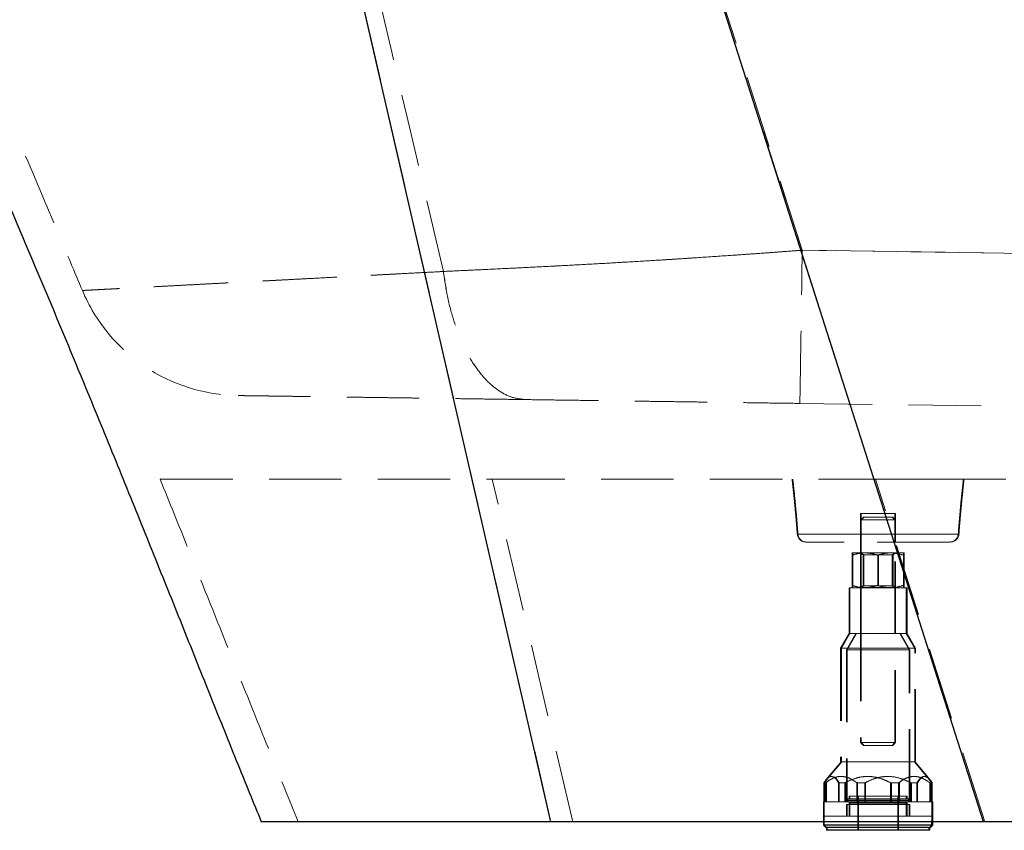
# Model space of a CAD drawing. Units: millimetres. Extents: x 400 to 4100, y 100 to 5840.
# Drawn here: x 1223 to 1568, y 2253 to 2537 of the extents above; entities that cross this region are included whole.
import ezdxf

# ---------------------------------------------------------------- set-up
doc = ezdxf.new("R2010")
doc.units = ezdxf.units.MM
doc.header["$LTSCALE"] = 20
doc.linetypes.add('HIDDEN', pattern=[1.905, 1.27, -0.635])

msp = doc.modelspace()

# ---------------------------------------------------------------- linework, layer by layer
at = {"color": 7, "linetype": 'Continuous', "lineweight": 25}
for p, q in [((1409.308, 2256.319), (1284.69, 2798.546)), ((1560.86, 2256.319), (1387.767, 2798.424)), ((1504.785, 2256.319), (1504.785, 2255.12)), ((1542.785, 2255.12), (1542.785, 2256.319)), ((1543.037, 2255.12), (1543.037, 2256.319)), ((2195.677, 2256.319), (1560.86, 2256.319)), ((1504.785, 2255.12), (1505.585, 2254.32)), ((1523.771, 2255.12), (1504.785, 2255.12)), ((1523.771, 2254.32), (1505.585, 2254.32)), ((1505.785, 2254.32), (1505.785, 2253.32)), ((1523.771, 2253.32), (1505.785, 2253.32)), ((1542.785, 2255.12), (1523.771, 2255.12)), ((1541.985, 2254.32), (1523.771, 2254.32)), ((1541.785, 2253.32), (1523.771, 2253.32)), ((1541.785, 2253.32), (1541.785, 2254.32)), ((1542.037, 2253.32), (1541.785, 2253.32)), ((1541.985, 2254.32), (1542.785, 2255.12)), ((1542.237, 2254.32), (1541.985, 2254.32)), ((1542.037, 2253.32), (1542.037, 2254.32)), ((1542.237, 2254.32), (1543.037, 2255.12)), ((1543.037, 2255.12), (1542.785, 2255.12))]:
    msp.add_line(p, q, dxfattribs=at)
at = {"color": 7, "linetype": 'HIDDEN', "lineweight": 18}
for p, q in [((1409.308, 2256.319), (1284.69, 2798.546)), ((1560.86, 2256.319), (1387.767, 2798.424)), ((1497.331, 2456.549), (1389.43, 2794.481)), ((1497.331, 2456.549), (1389.43, 2794.481)), ((1496.493, 2402.88), (2194.89, 2393.128)), ((1416.99, 2256.319), (1388.774, 2376.319)), ((1416.989, 2256.319), (1388.777, 2376.319)), ((1561.264, 2256.319), (1522.948, 2376.319)), ((1522.948, 2376.319), (1543.229, 2376.319)), ((1561.264, 2256.319), (1522.948, 2376.319)), ((1543.229, 2376.319), (2163.579, 2376.319)), ((1520.987, 2364.319), (1517.785, 2364.319)), ((1517.785, 2364.319), (1517.785, 2354.319)), ((1518.785, 2363.045), (1517.785, 2362.045)), ((1518.037, 2364.319), (1518.037, 2354.319)), ((1519.037, 2363.045), (1518.037, 2362.045)), ((1518.785, 2363.045), (1521.456, 2363.045)), ((1529.785, 2364.319), (1520.987, 2364.319)), ((1521.456, 2363.045), (1528.785, 2363.045)), ((1528.785, 2363.045), (1529.037, 2363.045)), ((1529.785, 2362.045), (1528.785, 2363.045)), ((1530.037, 2362.045), (1529.037, 2363.045)), ((1530.037, 2364.319), (1529.785, 2364.319)), ((1529.785, 2354.319), (1529.785, 2364.319)), ((1530.037, 2354.319), (1530.037, 2364.319)), ((1520.99, 2362.045), (1517.785, 2362.045)), ((1517.785, 2362.045), (1517.785, 2284.045)), ((1518.037, 2362.045), (1518.037, 2284.045)), ((1529.785, 2362.045), (1520.99, 2362.045)), ((1530.037, 2362.045), (1529.785, 2362.045)), ((1529.785, 2284.045), (1529.785, 2362.045)), ((1530.037, 2284.045), (1530.037, 2362.045)), ((1495.589, 2357.098), (1495.589, 2357.098)), ((1551.981, 2357.098), (1495.589, 2357.098)), ((1495.589, 2357.098), (1510.637, 2357.098)), ((1495.84, 2357.098), (1495.841, 2357.098)), ((1552.233, 2357.098), (1495.841, 2357.098)), ((1495.841, 2357.098), (1510.888, 2357.098)), ((1510.637, 2357.098), (1551.982, 2357.098)), ((1510.888, 2357.098), (1552.233, 2357.098)), ((1551.982, 2357.098), (1551.981, 2357.098)), ((1552.233, 2357.098), (1552.233, 2357.098)), ((1512.032, 2354.319), (1498.58, 2354.319)), ((1548.99, 2354.319), (1512.032, 2354.319)), ((1549.241, 2354.319), (1548.99, 2354.319)), ((1514.781, 2339.123), (1514.781, 2349.716)), ((1514.785, 2350.52), (1519.279, 2350.52)), ((1514.789, 2339.123), (1514.789, 2349.716)), ((1515.033, 2339.123), (1515.033, 2349.716)), ((1515.041, 2339.123), (1515.041, 2349.716)), ((1517.785, 2350.52), (1518.685, 2349.889)), ((1518.037, 2350.52), (1518.937, 2349.889)), ((1528.885, 2349.889), (1518.685, 2349.889)), ((1518.685, 2349.889), (1518.685, 2338.975)), ((1518.937, 2349.889), (1518.937, 2338.975)), ((1519.279, 2350.52), (1528.279, 2350.52)), ((1519.531, 2350.52), (1519.446, 2350.518)), ((1523.777, 2339.123), (1523.777, 2349.716)), ((1523.793, 2339.123), (1523.793, 2349.716)), ((1524.029, 2349.716), (1523.942, 2349.739)), ((1524.029, 2339.123), (1524.029, 2349.716)), ((1524.045, 2339.123), (1524.045, 2349.716)), ((1528.279, 2350.52), (1532.785, 2350.52)), ((1528.531, 2350.52), (1528.446, 2350.518)), ((1528.885, 2349.889), (1529.785, 2350.52)), ((1529.137, 2349.889), (1528.885, 2349.889)), ((1528.885, 2338.975), (1528.885, 2349.889)), ((1529.137, 2349.889), (1530.037, 2350.52)), ((1529.137, 2338.975), (1529.137, 2349.889)), ((1532.781, 2339.123), (1532.781, 2349.716)), ((1532.785, 2350.52), (1533.037, 2350.52)), ((1532.789, 2339.123), (1532.789, 2349.716)), ((1533.033, 2349.716), (1532.946, 2349.739)), ((1533.033, 2339.123), (1533.033, 2349.716)), ((1533.041, 2339.123), (1533.041, 2349.716)), ((1518.685, 2338.975), (1517.785, 2338.345)), ((1518.937, 2338.975), (1518.037, 2338.345)), ((1518.685, 2338.975), (1528.885, 2338.975)), ((1524.029, 2339.123), (1523.942, 2339.1)), ((1528.885, 2338.975), (1529.137, 2338.975)), ((1529.785, 2338.345), (1528.885, 2338.975)), ((1530.037, 2338.345), (1529.137, 2338.975)), ((1533.033, 2339.123), (1532.946, 2339.1)), ((1516.328, 2338.32), (1513.785, 2338.32)), ((1513.785, 2338.32), (1513.785, 2322.32)), ((1514.037, 2338.32), (1514.037, 2322.32)), ((1533.785, 2338.32), (1516.328, 2338.32)), ((1517.785, 2338.345), (1529.785, 2338.345)), ((1517.785, 2338.345), (1517.785, 2338.32)), ((1517.785, 2338.32), (1517.785, 2322.32)), ((1518.037, 2338.345), (1518.037, 2338.32)), ((1518.037, 2338.32), (1518.037, 2322.32)), ((1519.531, 2338.32), (1519.446, 2338.321)), ((1528.531, 2338.32), (1528.446, 2338.321)), ((1529.785, 2338.345), (1530.037, 2338.345)), ((1529.785, 2338.32), (1529.785, 2338.345)), ((1529.785, 2322.32), (1529.785, 2338.32)), ((1530.037, 2338.32), (1530.037, 2338.345)), ((1530.037, 2322.32), (1530.037, 2338.32)), ((1534.037, 2338.32), (1533.785, 2338.32)), ((1533.785, 2322.32), (1533.785, 2338.32)), ((1534.037, 2322.32), (1534.037, 2338.32)), ((1513.785, 2322.32), (1510.785, 2317.123)), ((1514.037, 2322.32), (1511.037, 2317.123)), ((1516.094, 2322.32), (1512.785, 2316.587)), ((1516.346, 2322.32), (1513.037, 2316.587)), ((1516.328, 2322.32), (1513.785, 2322.32)), ((1533.785, 2322.32), (1516.328, 2322.32)), ((1534.785, 2316.587), (1531.476, 2322.32)), ((1535.037, 2316.587), (1531.727, 2322.32)), ((1534.037, 2322.32), (1533.785, 2322.32)), ((1536.785, 2317.123), (1533.785, 2322.32)), ((1537.037, 2317.123), (1534.037, 2322.32)), ((1514.09, 2317.123), (1510.785, 2317.123)), ((1510.785, 2317.123), (1510.785, 2277.32)), ((1511.037, 2317.123), (1511.037, 2277.32)), ((1515.582, 2316.587), (1512.785, 2316.587)), ((1512.785, 2316.587), (1512.785, 2263.32)), ((1513.037, 2316.587), (1513.037, 2263.32)), ((1536.785, 2317.123), (1514.09, 2317.123)), ((1534.785, 2316.587), (1515.582, 2316.587)), ((1535.037, 2316.587), (1534.785, 2316.587)), ((1534.785, 2263.32), (1534.785, 2316.587)), ((1535.037, 2263.32), (1535.037, 2316.587)), ((1537.037, 2317.123), (1536.785, 2317.123)), ((1536.785, 2277.32), (1536.785, 2317.123)), ((1537.037, 2277.32), (1537.037, 2317.123)), ((1517.785, 2284.045), (1520.99, 2284.045)), ((1517.785, 2284.045), (1518.785, 2283.045)), ((1518.037, 2284.045), (1519.037, 2283.045)), ((1520.99, 2284.045), (1529.785, 2284.045)), ((1528.785, 2283.045), (1529.785, 2284.045)), ((1529.037, 2283.045), (1530.037, 2284.045)), ((1529.785, 2284.045), (1530.037, 2284.045)), ((1521.456, 2283.045), (1518.785, 2283.045)), ((1528.785, 2283.045), (1521.456, 2283.045)), ((1529.037, 2283.045), (1528.785, 2283.045)), ((1510.923, 2277.32), (1505.731, 2271.095)), ((1511.174, 2277.32), (1505.983, 2271.095)), ((1514.09, 2277.32), (1510.785, 2277.32)), ((1536.785, 2277.32), (1514.09, 2277.32)), ((1541.839, 2271.095), (1536.647, 2277.32)), ((1537.037, 2277.32), (1536.785, 2277.32)), ((1542.091, 2271.095), (1536.899, 2277.32)), ((1504.941, 2269.96), (1504.941, 2263.32)), ((1504.941, 2269.96), (1505.541, 2269.96)), ((1505.192, 2269.96), (1506.072, 2271.2)), ((1505.192, 2269.96), (1505.192, 2263.32)), ((1505.541, 2269.96), (1505.792, 2269.96)), ((1505.541, 2269.96), (1505.541, 2263.32)), ((1505.792, 2269.96), (1505.792, 2263.32)), ((1512.261, 2269.96), (1510.069, 2269.96)), ((1510.069, 2269.96), (1510.069, 2263.32)), ((1510.32, 2269.96), (1510.32, 2263.32)), ((1512.512, 2269.96), (1512.261, 2269.96)), ((1512.261, 2269.96), (1512.261, 2263.32)), ((1512.512, 2269.96), (1512.512, 2263.32)), ((1516.465, 2269.96), (1516.465, 2263.32)), ((1516.465, 2269.96), (1519.257, 2269.96)), ((1516.717, 2269.96), (1516.613, 2270.037)), ((1516.717, 2269.96), (1516.717, 2263.32)), ((1519.257, 2269.96), (1519.509, 2269.96)), ((1519.257, 2269.96), (1519.257, 2263.32)), ((1519.509, 2269.96), (1519.509, 2263.32)), ((1531.105, 2269.96), (1528.313, 2269.96)), ((1528.313, 2269.96), (1528.313, 2263.32)), ((1528.475, 2270.002), (1528.565, 2269.96)), ((1528.565, 2269.96), (1528.565, 2263.32)), ((1531.356, 2269.96), (1531.105, 2269.96)), ((1531.105, 2269.96), (1531.105, 2263.32)), ((1531.356, 2269.96), (1531.356, 2263.32)), ((1535.31, 2269.96), (1535.31, 2263.32)), ((1535.31, 2269.96), (1537.501, 2269.96)), ((1535.561, 2269.96), (1535.471, 2270.001)), ((1535.561, 2269.96), (1535.561, 2263.32)), ((1537.501, 2269.96), (1537.753, 2269.96)), ((1537.501, 2269.96), (1537.501, 2263.32)), ((1537.753, 2269.96), (1537.753, 2263.32)), ((1542.629, 2269.96), (1542.03, 2269.96)), ((1542.03, 2269.96), (1542.03, 2263.32)), ((1542.178, 2270.037), (1542.281, 2269.96)), ((1542.281, 2269.96), (1542.281, 2263.32)), ((1542.881, 2269.96), (1542.629, 2269.96)), ((1542.629, 2269.96), (1542.629, 2263.32)), ((1542.881, 2269.96), (1542.881, 2263.32)), ((1504.941, 2263.32), (1504.785, 2263.32)), ((1504.785, 2263.32), (1504.785, 2258.32)), ((1504.941, 2263.32), (1505.541, 2263.32)), ((1505.037, 2263.32), (1505.037, 2258.32)), ((1516.465, 2263.32), (1505.541, 2263.32)), ((1512.894, 2263.92), (1512.894, 2263.72)), ((1534.655, 2263.92), (1512.915, 2263.92)), ((1534.655, 2263.72), (1512.915, 2263.72)), ((1513.146, 2263.92), (1513.146, 2263.72)), ((1534.907, 2263.92), (1513.167, 2263.92)), ((1534.907, 2263.72), (1513.167, 2263.72)), ((1523.777, 2264.32), (1513.294, 2264.32)), ((1523.777, 2265.32), (1513.785, 2265.32)), ((1513.785, 2265.32), (1513.785, 2264.32)), ((1513.785, 2263.32), (1513.785, 2258.32)), ((1513.785, 2263.02), (1513.785, 2262.62)), ((1533.769, 2263.02), (1513.801, 2263.02)), ((1533.769, 2262.62), (1513.801, 2262.62)), ((1514.037, 2265.32), (1514.037, 2264.32)), ((1514.037, 2263.32), (1514.037, 2258.32)), ((1514.037, 2263.02), (1514.037, 2262.62)), ((1534.021, 2263.02), (1514.053, 2263.02)), ((1534.021, 2262.62), (1514.053, 2262.62)), ((1516.465, 2263.32), (1519.257, 2263.32)), ((1516.785, 2265.32), (1516.785, 2253.32)), ((1517.037, 2265.32), (1517.037, 2253.32)), ((1535.31, 2263.32), (1519.257, 2263.32)), ((1533.785, 2265.32), (1523.777, 2265.32)), ((1534.276, 2264.32), (1523.777, 2264.32)), ((1530.785, 2253.32), (1530.785, 2265.32)), ((1531.037, 2253.32), (1531.037, 2265.32)), ((1534.037, 2265.32), (1533.785, 2265.32)), ((1533.785, 2264.32), (1533.785, 2265.32)), ((1533.785, 2258.32), (1533.785, 2263.32)), ((1533.785, 2262.62), (1533.785, 2263.02)), ((1534.037, 2264.32), (1534.037, 2265.32)), ((1534.037, 2258.32), (1534.037, 2263.32)), ((1534.037, 2262.62), (1534.037, 2263.02)), ((1534.528, 2264.32), (1534.276, 2264.32)), ((1534.676, 2263.72), (1534.676, 2263.92)), ((1534.928, 2263.72), (1534.928, 2263.92)), ((1535.31, 2263.32), (1537.501, 2263.32)), ((1542.785, 2263.32), (1537.501, 2263.32)), ((1543.037, 2263.32), (1542.785, 2263.32)), ((1542.785, 2258.32), (1542.785, 2263.32)), ((1543.037, 2258.32), (1543.037, 2263.32)), ((1515.582, 2262.32), (1512.785, 2262.32)), ((1512.785, 2262.32), (1512.785, 2258.32)), ((1513.037, 2262.32), (1513.037, 2258.32)), ((1534.785, 2262.32), (1515.582, 2262.32)), ((1535.037, 2262.32), (1534.785, 2262.32)), ((1534.785, 2258.32), (1534.785, 2262.32)), ((1535.037, 2258.32), (1535.037, 2262.32)), ((1523.771, 2258.32), (1504.785, 2258.32)), ((1509.616, 2258.32), (1504.785, 2258.32)), ((1504.785, 2258.32), (1504.785, 2256.319)), ((1505.037, 2258.32), (1505.037, 2255.12)), ((1542.785, 2258.32), (1509.616, 2258.32)), ((1542.785, 2258.32), (1523.771, 2258.32)), ((1543.037, 2258.32), (1542.785, 2258.32)), ((1542.785, 2256.319), (1542.785, 2258.32)), ((1543.037, 2256.319), (1543.037, 2258.32)), ((1505.037, 2255.12), (1505.837, 2254.32)), ((1506.037, 2254.32), (1506.037, 2253.32))]:
    msp.add_line(p, q, dxfattribs=at)
at = {"color": 7, "linetype": 'HIDDEN', "lineweight": 18, "flags": 128}
for points in [[(1496.493, 2402.88), (1496.499, 2402.968), (1496.508, 2403.233), (1496.519, 2403.673), (1496.532, 2404.288), (1496.548, 2405.075), (1496.566, 2406.032), (1496.586, 2407.156), (1496.608, 2408.445), (1496.633, 2409.894), (1496.659, 2411.499), (1496.688, 2413.255), (1496.718, 2415.157), (1496.751, 2417.199), (1496.785, 2419.376), (1496.82, 2421.682), (1496.857, 2424.108), (1496.896, 2426.649), (1496.936, 2429.296), (1496.977, 2432.042), (1497.018, 2434.879), (1497.061, 2437.798), (1497.105, 2440.791), (1497.149, 2443.849), (1497.194, 2446.963), (1497.24, 2450.124), (1497.285, 2453.323), (1497.331, 2456.549)], [(1496.493, 2402.88), (1496.499, 2402.968), (1496.508, 2403.233), (1496.519, 2403.673), (1496.532, 2404.288), (1496.548, 2405.075), (1496.566, 2406.032), (1496.586, 2407.156), (1496.608, 2408.445), (1496.633, 2409.894), (1496.659, 2411.499), (1496.688, 2413.255), (1496.718, 2415.157), (1496.751, 2417.199), (1496.785, 2419.376), (1496.82, 2421.682), (1496.857, 2424.108), (1496.896, 2426.649), (1496.936, 2429.296), (1496.977, 2432.042), (1497.018, 2434.879), (1497.061, 2437.798), (1497.105, 2440.791), (1497.149, 2443.849), (1497.194, 2446.963), (1497.24, 2450.124), (1497.285, 2453.323), (1497.331, 2456.549)], [(2195.066, 2446.806), (2075.077, 2448.482), (1835.101, 2451.833), (1497.331, 2456.549)], [(1497.331, 2456.549), (1617.319, 2454.874), (1857.295, 2451.523), (2195.066, 2446.806)]]:
    msp.add_lwpolyline(points, dxfattribs=at)
at = {"color": 7, "linetype": 'HIDDEN', "lineweight": 18}
for centre, radius, start, end in [((1300.53, 2465.622), 60, 202.73609, 269.2), ((1498.58, 2357.319), 3, 184.22071, 270), ((1498.832, 2357.319), 3, 184.22071, 270), ((1548.99, 2357.319), 3, 270, 355.77929), ((1549.241, 2357.319), 3, 270, 355.77929), ((1513.294, 2263.92), 0.4, 90, 180), ((1513.294, 2263.72), 0.4, 180, 270), ((1513.546, 2263.92), 0.4, 90, 180), ((1513.546, 2263.72), 0.4, 180, 270), ((1513.485, 2263.02), 0.3, 0, 90), ((1513.485, 2262.62), 0.3, 270, 0), ((1513.737, 2263.02), 0.3, 0, 90), ((1513.737, 2262.62), 0.3, 270, 0), ((1534.085, 2263.02), 0.3, 90, 180), ((1534.085, 2262.62), 0.3, 180, 270), ((1534.337, 2263.02), 0.3, 90, 180), ((1534.337, 2262.62), 0.3, 180, 270), ((1534.276, 2263.92), 0.4, 0, 90), ((1534.276, 2263.72), 0.4, 270, 0), ((1534.528, 2263.92), 0.4, 0, 90), ((1534.528, 2263.72), 0.4, 270, 0)]:
    msp.add_arc(centre, radius, start, end, dxfattribs=at)
for points, knots in [([(1089, 2804.142), (1092.094, 2797.575), (1098.635, 2783.692), (1108.289, 2762.524), (1117.98, 2740.85), (1127.293, 2719.597), (1136.258, 2698.799), (1144.757, 2678.835), (1152.85, 2659.668), (1160.604, 2641.241), (1168.239, 2623.101), (1175.822, 2605.181), (1185.351, 2582.798), (1196.846, 2555.94), (1210.293, 2524.6), (1223.641, 2493.395), (1235.291, 2466.028), (1242.406, 2449.035), (1245.175, 2442.424)], [0, 0, 0, 0, 0.0552768, 0.1168422, 0.1771406, 0.2360445, 0.2935109, 0.3495746, 0.4012493, 0.4519232, 0.501792, 0.5511021, 0.6000786, 0.6870124, 0.7735377, 0.859732, 0.945429, 1, 1, 1, 1]), ([(1371.645, 2449.106), (1357.957, 2507.288), (1330.581, 2623.652), (1303.091, 2739.98), (1289.346, 2798.144)], [0, 0, 0, 0, 0.4999993, 1, 1, 1, 1]), ([(1371.645, 2449.106), (1357.957, 2507.288), (1330.58, 2623.652), (1303.098, 2739.981), (1289.357, 2798.146)], [0, 0, 0, 0, 0.4999994, 1, 1, 1, 1]), ([(1497.331, 2456.549), (1497.331, 2456.549), (1495.251, 2456.393), (1491.086, 2456.083), (1484.842, 2455.625), (1478.592, 2455.176), (1472.347, 2454.737), (1466.1, 2454.308), (1459.868, 2453.892), (1453.65, 2453.488), (1446.148, 2453.015), (1437.396, 2452.486), (1427.442, 2451.913), (1417.596, 2451.374), (1407.967, 2450.87), (1398.58, 2450.397), (1389.432, 2449.951), (1380.443, 2449.521), (1374.559, 2449.243), (1371.645, 2449.106), (1371.645, 2449.106)], [0, 0, 0, 0, 0.0000005, 0.0469663, 0.0940583, 0.1411504, 0.1885047, 0.2358592, 0.2834748, 0.3310907, 0.3788306, 0.456938, 0.5351971, 0.6138935, 0.6927265, 0.7694189, 0.8461128, 0.9230554, 0.9999995, 1, 1, 1, 1]), ([(1371.645, 2449.106), (1371.645, 2449.106), (1374.917, 2449.26), (1381.539, 2449.573), (1391.707, 2450.06), (1402.117, 2450.573), (1412.412, 2451.099), (1422.552, 2451.642), (1432.499, 2452.2), (1442.608, 2452.797), (1453.043, 2453.446), (1463.804, 2454.149), (1474.883, 2454.91), (1486.071, 2455.711), (1493.574, 2456.267), (1497.331, 2456.549), (1497.331, 2456.549)], [0, 0, 0, 0, 0.0000005, 0.0864133, 0.1729526, 0.2599124, 0.3470306, 0.4257089, 0.5046096, 0.5835087, 0.6628352, 0.7465878, 0.8305485, 0.9151609, 0.9999995, 1, 1, 1, 1]), ([(1371.645, 2449.106), (1371.645, 2449.106), (1368.517, 2448.941), (1362.333, 2448.614), (1353.284, 2448.136), (1344.473, 2447.67), (1335.894, 2447.217), (1327.583, 2446.778), (1319.544, 2446.354), (1311.821, 2445.947), (1304.51, 2445.561), (1297.628, 2445.198), (1291.165, 2444.858), (1285.062, 2444.537), (1279.32, 2444.235), (1273.967, 2443.953), (1269.01, 2443.692), (1264.481, 2443.455), (1260.877, 2443.265), (1258.045, 2443.117), (1255.908, 2443.004), (1254.014, 2442.905), (1252.347, 2442.818), (1250.849, 2442.739), (1249.206, 2442.653), (1247.594, 2442.568), (1246.263, 2442.499), (1245.446, 2442.456), (1245.123, 2442.439), (1245.254, 2442.446), (1245.814, 2442.475), (1246.809, 2442.527), (1248.244, 2442.603), (1250.118, 2442.701), (1252.436, 2442.822), (1255.195, 2442.967), (1258.366, 2443.133), (1261.924, 2443.32), (1265.859, 2443.527), (1270.202, 2443.755), (1274.954, 2444.005), (1280.102, 2444.276), (1285.652, 2444.568), (1291.589, 2444.88), (1297.234, 2445.178), (1302.444, 2445.452), (1306.977, 2445.691), (1311.518, 2445.931), (1316.053, 2446.17), (1320.717, 2446.416), (1326.65, 2446.729), (1333.973, 2447.116), (1342.665, 2447.575), (1351.513, 2448.042), (1361.085, 2448.548), (1367.879, 2448.907), (1371.645, 2449.106), (1371.645, 2449.106)], [0, 0, 0, 0, 0.0000001, 0.0204829, 0.0410001, 0.0616706, 0.0823768, 0.1032943, 0.1242491, 0.145363, 0.1665157, 0.1870341, 0.2075883, 0.228302, 0.2490529, 0.2700238, 0.2910335, 0.3122089, 0.3334246, 0.3471755, 0.3609374, 0.3735243, 0.3861111, 0.3987322, 0.4113533, 0.4330398, 0.4547703, 0.4753938, 0.4960553, 0.5156872, 0.5353519, 0.5551663, 0.5749807, 0.5949303, 0.6148799, 0.6349844, 0.6551237, 0.6747137, 0.6943356, 0.7141039, 0.7338722, 0.753772, 0.7736718, 0.7937219, 0.8138057, 0.8274768, 0.8411584, 0.8536679, 0.8661773, 0.878719, 0.8912606, 0.9127969, 0.9343739, 0.954841, 0.9753427, 0.9999999, 1, 1, 1, 1]), ([(1299.721, 2405.628), (1299.711, 2405.628), (1299.67, 2405.629), (1299.816, 2405.626), (1300.184, 2405.621), (1301.034, 2405.609), (1302.516, 2405.589), (1304.404, 2405.562), (1306.568, 2405.532), (1309.08, 2405.497), (1311.905, 2405.458), (1315.078, 2405.413), (1318.599, 2405.364), (1322.474, 2405.31), (1326.712, 2405.251), (1331.301, 2405.187), (1336.248, 2405.118), (1341.531, 2405.044), (1347.076, 2404.967), (1352.85, 2404.886), (1358.841, 2404.802), (1365.111, 2404.715), (1371.672, 2404.623), (1378.501, 2404.528), (1385.606, 2404.429), (1392.942, 2404.326), (1398.016, 2404.255), (1400.556, 2404.22)], [0, 0, 0, 0, 0.0078849, 0.0353342, 0.0628069, 0.1130739, 0.1634855, 0.206825, 0.2502564, 0.2914929, 0.332808, 0.3738153, 0.414899, 0.4563159, 0.4978105, 0.5397617, 0.5817925, 0.6241645, 0.6666172, 0.7076172, 0.7486892, 0.7900732, 0.83153, 0.8734137, 0.9153717, 0.9576482, 1, 1, 1, 1]), ([(1400.556, 2404.22), (1403.59, 2404.177), (1409.659, 2404.093), (1419.04, 2403.962), (1427.877, 2403.838), (1436.13, 2403.723), (1443.743, 2403.617), (1451.463, 2403.509), (1456.847, 2403.434), (1462.626, 2403.353), (1468.813, 2403.267), (1477.952, 2403.139), (1487.188, 2403.01), (1493.392, 2402.923), (1496.493, 2402.88)], [0, 0, 0, 0, 0.1037223, 0.2074896, 0.3111922, 0.3907598, 0.4703989, 0.5500266, 0.6295786, 0.6348715, 0.725584, 0.8162941, 0.9081473, 1, 1, 1, 1]), ([(1272.427, 2376.308), (1275.685, 2368.261), (1282.258, 2352.021), (1292.013, 2327.671), (1301.729, 2303.387), (1311.27, 2279.627), (1317.665, 2263.99), (1320.802, 2256.32)], [0, 0, 0, 0, 0.2013145, 0.4062688, 0.608266, 0.8078247, 1, 1, 1, 1]), ([(1272.453, 2376.319), (1272.476, 2376.319), (1272.522, 2376.319), (1273.14, 2376.319), (1274.166, 2376.319), (1275.645, 2376.319), (1277.567, 2376.319), (1279.921, 2376.319), (1282.719, 2376.319), (1285.966, 2376.319), (1289.623, 2376.319), (1293.647, 2376.319), (1298.036, 2376.319), (1302.841, 2376.319), (1308.056, 2376.319), (1313.644, 2376.319), (1319.628, 2376.319), (1326.005, 2376.319), (1332.461, 2376.319), (1338.892, 2376.319), (1345.983, 2376.319), (1354.159, 2376.319), (1363.511, 2376.319), (1372.472, 2376.319), (1380.902, 2376.319), (1386.151, 2376.319), (1388.775, 2376.319)], [0, 0, 0, 0, 0.0371185, 0.07801, 0.1189016, 0.1605063, 0.202148, 0.2437898, 0.2853948, 0.3277723, 0.3701499, 0.4111184, 0.4520871, 0.4937485, 0.5354456, 0.5771431, 0.6188051, 0.6612124, 0.7036199, 0.7401901, 0.7767604, 0.8261438, 0.8755558, 0.9249398, 0.9624699, 1, 1, 1, 1]), ([(1388.775, 2376.319), (1391.789, 2376.319), (1397.818, 2376.319), (1407.15, 2376.319), (1416.693, 2376.319), (1426.26, 2376.319), (1435.804, 2376.319), (1445.323, 2376.319), (1455.004, 2376.319), (1464.672, 2376.319), (1474.285, 2376.319), (1483.818, 2376.319), (1493.472, 2376.319), (1503.233, 2376.319), (1513.081, 2376.319), (1519.66, 2376.319), (1522.948, 2376.319)], [0, 0, 0, 0, 0.0752746, 0.150548, 0.2262918, 0.3020344, 0.3732236, 0.4444121, 0.5160884, 0.5877639, 0.6559075, 0.72408, 0.7922222, 0.8614709, 0.9307514, 1, 1, 1, 1]), ([(1493.785, 2376.319), (1493.994, 2374.417), (1494.389, 2370.816), (1494.881, 2365.709), (1495.276, 2361.204), (1495.49, 2358.4), (1495.589, 2357.098)], [0, 0, 0, 0, 0.2972822, 0.562962, 0.7971695, 1, 1, 1, 1]), ([(1494.037, 2376.319), (1494.245, 2374.417), (1494.641, 2370.816), (1495.132, 2365.709), (1495.528, 2361.204), (1495.741, 2358.4), (1495.841, 2357.098)], [0, 0, 0, 0, 0.2972822, 0.562962, 0.7971695, 1, 1, 1, 1]), ([(1551.981, 2357.098), (1552.08, 2358.4), (1552.294, 2361.204), (1552.69, 2365.709), (1553.181, 2370.816), (1553.576, 2374.417), (1553.785, 2376.319)], [0, 0, 0, 0, 0.2028305, 0.437038, 0.7027178, 1, 1, 1, 1]), ([(1552.233, 2357.098), (1552.332, 2358.4), (1552.546, 2361.204), (1552.941, 2365.709), (1553.433, 2370.816), (1553.828, 2374.417), (1554.037, 2376.319)], [0, 0, 0, 0, 0.2028305, 0.437038, 0.7027178, 1, 1, 1, 1]), ([(1519.279, 2350.52), (1519.173, 2350.519), (1518.365, 2350.511), (1516.843, 2350.336), (1515.473, 2349.924), (1514.781, 2349.716)], [0, 0, 0, 0, 0.07009, 0.5307844, 1, 1, 1, 1]), ([(1514.785, 2350.52), (1514.785, 2350.506), (1514.784, 2350.476), (1514.783, 2350.211), (1514.782, 2349.881), (1514.781, 2349.716)], [0, 0, 0, 0, 0.2684065, 0.6323729, 1, 1, 1, 1]), ([(1514.789, 2349.716), (1514.789, 2349.834), (1514.788, 2350.123), (1514.787, 2350.445), (1514.786, 2350.495), (1514.785, 2350.52)], [0, 0, 0, 0, 0.2572433, 0.6263799, 1, 1, 1, 1]), ([(1515.037, 2350.52), (1515.036, 2350.506), (1515.035, 2350.476), (1515.034, 2350.211), (1515.033, 2349.881), (1515.033, 2349.716)], [0, 0, 0, 0, 0.2684065, 0.6323729, 1, 1, 1, 1]), ([(1515.041, 2349.716), (1515.04, 2349.834), (1515.04, 2350.123), (1515.038, 2350.445), (1515.037, 2350.495), (1515.037, 2350.52)], [0, 0, 0, 0, 0.2572433, 0.6263799, 1, 1, 1, 1]), ([(1523.777, 2349.716), (1523.047, 2349.94), (1521.572, 2350.394), (1520.048, 2350.477), (1519.279, 2350.52)], [0, 0, 0, 0, 0.495458, 1, 1, 1, 1]), ([(1528.279, 2350.52), (1528.172, 2350.519), (1527.364, 2350.511), (1525.841, 2350.336), (1524.469, 2349.924), (1523.777, 2349.716)], [0, 0, 0, 0, 0.07009, 0.5307844, 1, 1, 1, 1]), ([(1532.781, 2349.716), (1532.05, 2349.94), (1530.574, 2350.394), (1529.049, 2350.477), (1528.279, 2350.52)], [0, 0, 0, 0, 0.495458, 1, 1, 1, 1]), ([(1532.785, 2350.52), (1532.785, 2350.506), (1532.784, 2350.476), (1532.783, 2350.211), (1532.782, 2349.881), (1532.781, 2349.716)], [0, 0, 0, 0, 0.2684065, 0.6323729, 1, 1, 1, 1]), ([(1532.789, 2349.716), (1532.789, 2349.834), (1532.788, 2350.123), (1532.787, 2350.445), (1532.786, 2350.495), (1532.785, 2350.52)], [0, 0, 0, 0, 0.2572433, 0.6263799, 1, 1, 1, 1]), ([(1533.037, 2350.52), (1533.036, 2350.506), (1533.035, 2350.476), (1533.034, 2350.211), (1533.033, 2349.881), (1533.033, 2349.716)], [0, 0, 0, 0, 0.2684065, 0.6323729, 1, 1, 1, 1]), ([(1533.041, 2349.716), (1533.04, 2349.834), (1533.04, 2350.123), (1533.038, 2350.445), (1533.037, 2350.495), (1533.037, 2350.52)], [0, 0, 0, 0, 0.2572433, 0.6263799, 1, 1, 1, 1]), ([(1519.279, 2338.32), (1519.173, 2338.32), (1518.365, 2338.328), (1516.843, 2338.503), (1515.473, 2338.915), (1514.781, 2339.123)], [0, 0, 0, 0, 0.07009, 0.5307844, 1, 1, 1, 1]), ([(1514.785, 2338.32), (1514.785, 2338.333), (1514.784, 2338.363), (1514.783, 2338.628), (1514.782, 2338.958), (1514.781, 2339.123)], [0, 0, 0, 0, 0.2684065, 0.6323729, 1, 1, 1, 1]), ([(1514.789, 2339.123), (1514.789, 2339.005), (1514.788, 2338.716), (1514.787, 2338.394), (1514.786, 2338.344), (1514.785, 2338.32)], [0, 0, 0, 0, 0.2572433, 0.6263799, 1, 1, 1, 1]), ([(1515.037, 2338.32), (1515.036, 2338.333), (1515.035, 2338.363), (1515.034, 2338.628), (1515.033, 2338.958), (1515.033, 2339.123)], [0, 0, 0, 0, 0.2684065, 0.6323729, 1, 1, 1, 1]), ([(1515.041, 2339.123), (1515.04, 2339.005), (1515.04, 2338.716), (1515.038, 2338.394), (1515.037, 2338.344), (1515.037, 2338.32)], [0, 0, 0, 0, 0.2572433, 0.6263799, 1, 1, 1, 1]), ([(1523.777, 2339.123), (1523.047, 2338.899), (1521.572, 2338.445), (1520.048, 2338.362), (1519.279, 2338.32)], [0, 0, 0, 0, 0.495458, 1, 1, 1, 1]), ([(1528.279, 2338.32), (1528.172, 2338.32), (1527.364, 2338.328), (1525.841, 2338.503), (1524.469, 2338.915), (1523.777, 2339.123)], [0, 0, 0, 0, 0.07009, 0.5307844, 1, 1, 1, 1]), ([(1532.781, 2339.123), (1532.05, 2338.899), (1530.574, 2338.445), (1529.049, 2338.362), (1528.279, 2338.32)], [0, 0, 0, 0, 0.495458, 1, 1, 1, 1]), ([(1532.785, 2338.32), (1532.785, 2338.333), (1532.784, 2338.363), (1532.783, 2338.628), (1532.782, 2338.958), (1532.781, 2339.123)], [0, 0, 0, 0, 0.2684065, 0.6323729, 1, 1, 1, 1]), ([(1532.789, 2339.123), (1532.789, 2339.005), (1532.788, 2338.716), (1532.787, 2338.394), (1532.786, 2338.344), (1532.785, 2338.32)], [0, 0, 0, 0, 0.2572433, 0.6263799, 1, 1, 1, 1]), ([(1533.037, 2338.32), (1533.036, 2338.333), (1533.035, 2338.363), (1533.034, 2338.628), (1533.033, 2338.958), (1533.033, 2339.123)], [0, 0, 0, 0, 0.2684065, 0.6323729, 1, 1, 1, 1]), ([(1533.041, 2339.123), (1533.04, 2339.005), (1533.04, 2338.716), (1533.038, 2338.394), (1533.037, 2338.344), (1533.037, 2338.32)], [0, 0, 0, 0, 0.2572433, 0.6263799, 1, 1, 1, 1]), ([(1504.941, 2269.96), (1505.23, 2270.403), (1505.816, 2271.298), (1506.706, 2272.052), (1507.575, 2272.27), (1508.41, 2271.978), (1509.255, 2271.211), (1509.795, 2270.38), (1510.069, 2269.96)], [0, 0, 0, 0, 0.1793353, 0.3627602, 0.5113322, 0.6647091, 0.8304696, 1, 1, 1, 1]), ([(1516.465, 2269.96), (1516.23, 2270.138), (1515.424, 2270.744), (1513.984, 2271.575), (1512.176, 2272.171), (1510.395, 2272.231), (1508.705, 2271.847), (1507.075, 2271.075), (1506.052, 2270.332), (1505.541, 2269.96)], [0, 0, 0, 0, 0.069228, 0.2367151, 0.4038559, 0.5528355, 0.7018941, 0.8508487, 1, 1, 1, 1]), ([(1508.547, 2271.946), (1508.577, 2271.936), (1508.901, 2271.836), (1509.505, 2271.181), (1510.047, 2270.37), (1510.32, 2269.96)], [0, 0, 0, 0, 0.0467875, 0.518035, 1, 1, 1, 1]), ([(1512.261, 2269.96), (1513.167, 2270.403), (1515, 2271.298), (1517.786, 2272.052), (1520.506, 2272.27), (1523.12, 2271.978), (1525.764, 2271.211), (1527.457, 2270.38), (1528.313, 2269.96)], [0, 0, 0, 0, 0.1793353, 0.3627602, 0.5113322, 0.6647091, 0.8304696, 1, 1, 1, 1]), ([(1535.31, 2269.96), (1534.403, 2270.403), (1532.57, 2271.298), (1529.784, 2272.052), (1527.064, 2272.27), (1524.45, 2271.978), (1521.806, 2271.211), (1520.113, 2270.38), (1519.257, 2269.96)], [0, 0, 0, 0, 0.1793353, 0.3627602, 0.5113322, 0.6647091, 0.8304696, 1, 1, 1, 1]), ([(1531.105, 2269.96), (1531.616, 2270.332), (1532.639, 2271.075), (1534.27, 2271.847), (1535.959, 2272.231), (1537.74, 2272.171), (1539.548, 2271.575), (1540.988, 2270.744), (1541.794, 2270.138), (1542.03, 2269.96)], [0, 0, 0, 0, 0.1491513, 0.2981059, 0.4471645, 0.5961441, 0.7632849, 0.930772, 1, 1, 1, 1]), ([(1542.629, 2269.96), (1542.34, 2270.403), (1541.754, 2271.298), (1540.864, 2272.052), (1539.995, 2272.27), (1539.16, 2271.978), (1538.316, 2271.211), (1537.775, 2270.38), (1537.501, 2269.96)], [0, 0, 0, 0, 0.1793353, 0.3627602, 0.5113322, 0.6647091, 0.8304696, 1, 1, 1, 1]), ([(1539.438, 2271.916), (1539.15, 2271.69), (1538.566, 2271.232), (1538.026, 2270.387), (1537.753, 2269.96)], [0, 0, 0, 0, 0.4943782, 1, 1, 1, 1]), ([(1542.881, 2269.96), (1542.595, 2270.441), (1542.273, 2270.983), (1541.923, 2271.267), (1541.883, 2271.299)], [0, 0, 0, 0, 0.88756903, 1, 1, 1, 1])]:
    msp.add_open_spline(points, degree=3, knots=knots, dxfattribs=at)
at = {"color": 7, "linetype": 'Continuous', "lineweight": 25}
for points, knots in [([(1078.286, 2798.716), (1081.261, 2792.407), (1087.769, 2778.603), (1097.467, 2757.334), (1107.392, 2735.125), (1116.924, 2713.35), (1126.045, 2692.164), (1134.805, 2671.563), (1143.265, 2651.512), (1151.544, 2631.829), (1161.815, 2607.449), (1174.179, 2578.386), (1188.652, 2544.603), (1203.047, 2511.045), (1216.365, 2479.873), (1228.554, 2451.104), (1239.57, 2424.816), (1250.285, 2398.87), (1260.697, 2373.347), (1270.774, 2348.402), (1280.564, 2323.985), (1290.144, 2300.036), (1299.188, 2277.502), (1305.119, 2262.977), (1307.839, 2256.319)], [0, 0, 0, 0, 0.0355251, 0.0777267, 0.1190539, 0.1594166, 0.1987899, 0.2365305, 0.2734338, 0.3096289, 0.3452863, 0.4081718, 0.4704872, 0.5324745, 0.5941479, 0.6431346, 0.6916057, 0.7393152, 0.7861078, 0.8319959, 0.8763369, 0.9200915, 0.9633687, 1, 1, 1, 1]), ([(1409.308, 2256.319), (1406.527, 2256.319), (1400.961, 2256.319), (1392.935, 2256.319), (1385.153, 2256.319), (1377.636, 2256.319), (1370.409, 2256.319), (1363.48, 2256.319), (1356.884, 2256.319), (1351.338, 2256.319), (1346.735, 2256.319), (1343.073, 2256.319), (1339.678, 2256.319), (1336.534, 2256.319), (1333.541, 2256.319), (1330.022, 2256.319), (1326.137, 2256.319), (1322.168, 2256.319), (1318.721, 2256.319), (1315.869, 2256.319), (1313.51, 2256.319), (1311.663, 2256.319), (1310.215, 2256.319), (1309.13, 2256.319), (1308.353, 2256.319), (1307.951, 2256.319), (1307.8, 2256.319), (1307.835, 2256.319), (1307.838, 2256.319)], [0, 0, 0, 0, 0.0447743, 0.0896256, 0.1348169, 0.1800876, 0.2258262, 0.2716471, 0.3178195, 0.3640766, 0.3948593, 0.425667, 0.4538459, 0.4820248, 0.5102811, 0.5385374, 0.5870942, 0.63575, 0.6819306, 0.7281966, 0.7702127, 0.8122931, 0.8504484, 0.8886038, 0.9269529, 0.9653021, 0.9968264, 1, 1, 1, 1]), ([(1560.86, 2256.319), (1557.397, 2256.319), (1550.462, 2256.319), (1540.072, 2256.319), (1529.692, 2256.319), (1519.375, 2256.319), (1509.132, 2256.319), (1498.99, 2256.319), (1488.927, 2256.319), (1479.187, 2256.319), (1469.783, 2256.319), (1460.71, 2256.319), (1451.766, 2256.319), (1442.939, 2256.319), (1434.264, 2256.319), (1425.741, 2256.319), (1417.391, 2256.319), (1412.002, 2256.319), (1409.308, 2256.319)], [0, 0, 0, 0, 0.0639126, 0.1279956, 0.1920786, 0.2564712, 0.32037, 0.3843774, 0.4485489, 0.5129406, 0.5730959, 0.6332513, 0.6938502, 0.7544492, 0.8156091, 0.876769, 0.9383845, 1, 1, 1, 1])]:
    msp.add_open_spline(points, degree=3, knots=knots, dxfattribs=at)
at = {"color": 7, "linetype": 'HIDDEN', "lineweight": 18}
for points in [[(1400.558, 2404.22), (1398.892, 2404.398), (1395.561, 2404.754), (1390.726, 2407.307), (1386.174, 2411.265), (1382.03, 2416.669), (1378.4, 2423.334), (1375.399, 2431.1), (1373.036, 2439.721), (1372.107, 2445.978), (1371.643, 2449.106)], [(1400.558, 2404.22), (1398.892, 2404.398), (1395.561, 2404.754), (1390.727, 2407.307), (1386.175, 2411.265), (1382.032, 2416.67), (1378.402, 2423.334), (1375.402, 2431.1), (1373.039, 2439.722), (1372.111, 2445.978), (1371.646, 2449.106)]]:
    msp.add_open_spline(points, degree=3, dxfattribs=at)

doc.saveas('drawing.dxf')
